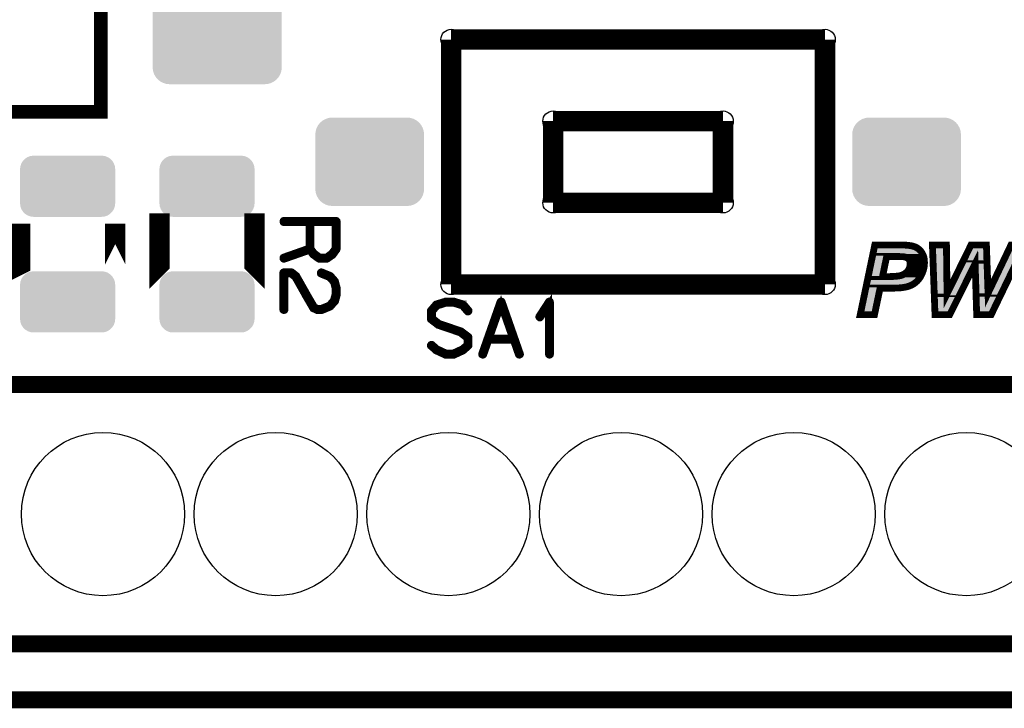
# Model space of a CAD drawing. Extents: x 0 to 130, y 0 to 74.
# Drawn here: x 16 to 30, y 0 to 10 of the extents above; entities that cross this region are included whole.
import ezdxf

# ---------------------------------------------------------------- set-up
doc = ezdxf.new("R2010")
doc.units = 0
doc.layers.get('0').update_dxf_attribs({"linetype": 'CONTINUOUS'})
for name, color, linetype in [('2_MASKTOP_GBR', 6, 'CONTINUOUS'), ('6_PLATA_GBR', 5, 'CONTINUOUS'), ('SCHELTOP_GBR', 7, 'CONTINUOUS')]:
    doc.layers.add(name, color=color, linetype=linetype)

# ---------------------------------------------------------------- blocks, each defined once
blk = doc.blocks.new('ROUND_5')
blk.add_circle((0, 0), 0.15)
blk = doc.blocks.new('CUSTOM_10')
for points in [[(-0.586858, 0.430166), (-0.544608, 0.44495), (0.586858, 0.430166), (0.544608, 0.44495)], [(-0.544608, 0.44495), (-0.500126, 0.449962), (0.544608, 0.44495), (0.500126, 0.449962)], [(-0.700024, 0.250064), (-0.695012, 0.294546), (0.700024, 0.250064), (0.695012, 0.294546)], [(-0.695012, 0.294546), (-0.680228, 0.336796), (0.695012, 0.294546), (0.680228, 0.336796)], [(-0.680228, 0.336796), (-0.656412, 0.374698), (0.680228, 0.336796), (0.656412, 0.374698)], [(-0.656412, 0.374698), (-0.62476, 0.40635), (0.656412, 0.374698), (0.62476, 0.40635)], [(-0.62476, 0.40635), (-0.586858, 0.430166), (0.62476, 0.40635), (0.586858, 0.430166)], [(-0.700024, -0.250064), (-0.700024, 0.250064), (0.700024, -0.250064), (0.700024, 0.250064)], [(-0.695012, -0.294546), (-0.700024, -0.250064), (0.695012, -0.294546), (0.700024, -0.250064)], [(-0.680228, -0.336796), (-0.695012, -0.294546), (0.680228, -0.336796), (0.695012, -0.294546)], [(-0.656412, -0.374698), (-0.680228, -0.336796), (0.656412, -0.374698), (0.680228, -0.336796)], [(-0.62476, -0.40635), (-0.656412, -0.374698), (0.62476, -0.40635), (0.656412, -0.374698)], [(-0.586858, -0.430166), (-0.62476, -0.40635), (0.586858, -0.430166), (0.62476, -0.40635)], [(-0.544608, -0.44495), (-0.586858, -0.430166), (0.544608, -0.44495), (0.586858, -0.430166)], [(-0.500126, -0.449962), (-0.544608, -0.44495), (0.500126, -0.449962), (0.544608, -0.44495)]]:
    blk.add_solid(points)
blk = doc.blocks.new('CUSTOM_21')
for points in [[(-0.72677, 0.576782), (-0.688896, 0.607864), (0.72677, 0.576782), (0.688896, 0.607864)], [(-0.688896, 0.607864), (-0.645684, 0.63096), (0.688896, 0.607864), (0.645684, 0.63096)], [(-0.645684, 0.63096), (-0.598798, 0.645184), (0.645684, 0.63096), (0.598798, 0.645184)], [(-0.598798, 0.645184), (-0.550038, 0.649986), (0.598798, 0.645184), (0.550038, 0.649986)], [(-0.799974, 0.40005), (-0.795172, 0.44881), (0.799974, 0.40005), (0.795172, 0.44881)], [(-0.795172, 0.44881), (-0.780948, 0.495696), (0.795172, 0.44881), (0.780948, 0.495696)], [(-0.780948, 0.495696), (-0.757852, 0.538908), (0.780948, 0.495696), (0.757852, 0.538908)], [(-0.757852, 0.538908), (-0.72677, 0.576782), (0.757852, 0.538908), (0.72677, 0.576782)], [(-0.799972, 0.39905), (-0.799974, 0.40005), (0.799972, 0.39905), (0.799974, 0.40005)], [(-0.799972, -0.39905), (-0.799972, 0.39905), (0.799972, -0.39905), (0.799972, 0.39905)], [(-0.799974, -0.40005), (-0.799972, -0.39905), (0.799974, -0.40005), (0.799972, -0.39905)], [(-0.795172, -0.44881), (-0.799974, -0.40005), (0.795172, -0.44881), (0.799974, -0.40005)], [(-0.780948, -0.495696), (-0.795172, -0.44881), (0.780948, -0.495696), (0.795172, -0.44881)], [(-0.757852, -0.538908), (-0.780948, -0.495696), (0.757852, -0.538908), (0.780948, -0.495696)], [(-0.72677, -0.576782), (-0.757852, -0.538908), (0.72677, -0.576782), (0.757852, -0.538908)], [(-0.688896, -0.607864), (-0.72677, -0.576782), (0.688896, -0.607864), (0.72677, -0.576782)], [(-0.645684, -0.63096), (-0.688896, -0.607864), (0.645684, -0.63096), (0.688896, -0.607864)], [(-0.598798, -0.645184), (-0.645684, -0.63096), (0.598798, -0.645184), (0.645684, -0.63096)], [(-0.550038, -0.649986), (-0.598798, -0.645184), (0.550038, -0.649986), (0.598798, -0.645184)]]:
    blk.add_solid(points)
blk = doc.blocks.new('ROUND_47')
blk.add_circle((0, 0), 1.2)
blk = doc.blocks.new('CUSTOM_17')
for points in [[(-0.83888, 0.857926), (-0.79567, 0.881022), (0.83888, 0.857926), (0.79567, 0.881022)], [(-0.79567, 0.881022), (-0.748784, 0.895246), (0.79567, 0.881022), (0.748784, 0.895246)], [(-0.748784, 0.895246), (-0.700024, 0.900048), (0.748784, 0.895246), (0.700024, 0.900048)], [(-0.700024, 0.900048), (-0.700024, 0.90005), (0.700024, 0.900048), (0.700024, 0.90005)], [(-0.945158, 0.698874), (-0.930934, 0.74576), (0.945158, 0.698874), (0.930934, 0.74576)], [(-0.930934, 0.74576), (-0.907838, 0.78897), (0.930934, 0.74576), (0.907838, 0.78897)], [(-0.907838, 0.78897), (-0.876754, 0.826844), (0.907838, 0.78897), (0.876754, 0.826844)], [(-0.876754, 0.826844), (-0.83888, 0.857926), (0.876754, 0.826844), (0.83888, 0.857926)], [(-0.94996, 0.650114), (-0.945158, 0.698874), (0.94996, 0.650114), (0.945158, 0.698874)], [(-0.94996, -0.650114), (-0.94996, 0.650114), (0.94996, -0.650114), (0.94996, 0.650114)], [(-0.945158, -0.698874), (-0.94996, -0.650114), (0.945158, -0.698874), (0.94996, -0.650114)], [(-0.930934, -0.74576), (-0.945158, -0.698874), (0.930934, -0.74576), (0.945158, -0.698874)], [(-0.907838, -0.78897), (-0.930934, -0.74576), (0.907838, -0.78897), (0.930934, -0.74576)], [(-0.876754, -0.826844), (-0.907838, -0.78897), (0.876754, -0.826844), (0.907838, -0.78897)], [(-0.83888, -0.857926), (-0.876754, -0.826844), (0.83888, -0.857926), (0.876754, -0.826844)], [(-0.79567, -0.881022), (-0.83888, -0.857926), (0.79567, -0.881022), (0.83888, -0.857926)], [(-0.748784, -0.895246), (-0.79567, -0.881022), (0.748784, -0.895246), (0.79567, -0.881022)], [(-0.700024, -0.900048), (-0.748784, -0.895246), (0.700024, -0.900048), (0.748784, -0.895246)], [(-0.700024, -0.90005), (-0.700024, -0.900048), (0.700024, -0.90005), (0.700024, -0.900048)]]:
    blk.add_solid(points)

msp = doc.modelspace()

# ---------------------------------------------------------------- linework, layer by layer
at = {"layer": '6_PLATA_GBR', "const_width": 0.249936}
msp.add_lwpolyline([(127, 0), (2.999994, 0)], dxfattribs=at)
at = {"layer": 'SCHELTOP_GBR'}
for points, const_width in [([(16.739972, 8.644966), (15.47998, 8.644966), (15.47998, 8.645016), (16.739972, 8.645016), (16.739972, 15.754984), (15.47998, 15.754984), (16.739972, 15.754984), (16.739972, 8.644966)], 0.199898), ([(21.889974, 6.106972), (21.889974, 9.706992)], 0.299974), ([(27.389964, 9.706992), (21.889974, 9.706992)], 0.299974), ([(27.389964, 6.106972), (27.389964, 9.706992)], 0.299974), ([(23.389972, 7.30697), (23.389972, 8.506968)], 0.299974), ([(23.389972, 8.506968), (25.889966, 8.506968)], 0.299974), ([(25.889966, 8.506968), (25.889966, 7.30697)], 0.299974), ([(25.889966, 7.30697), (23.389972, 7.30697)], 0.299974), ([(15.550008, 6.399988), (15.549956, 6.399962), (15.550008, 6.999986), (15.550008, 6.399988)], 0.299974), ([(16.949978, 6.399962), (16.949978, 6.399988), (16.949978, 6.999986), (16.949978, 6.399962)], 0.299974), ([(17.59999, 6.399988), (17.599964, 6.399962), (17.599964, 6.999986), (17.59999, 6.999986), (17.59999, 6.399988)], 0.299974), ([(18.999988, 6.399962), (18.999962, 6.399988), (18.999962, 6.999986), (18.999988, 6.999986), (18.999988, 6.399962)], 0.299974), ([(20.153172, 6.538366), (20.154772, 6.54078), (20.155586, 6.541566), (20.156374, 6.541566), (20.211568, 6.617588), (20.213192, 6.621576), (20.21398, 6.623964), (20.214768, 6.628004), (20.214768, 7.03199), (20.213192, 7.038366), (20.20918, 7.042404), (20.205192, 7.046366), (20.198766, 7.047992), (19.430772, 7.047992), (19.424396, 7.046366), (19.420382, 7.043166), (19.41797, 7.037578), (19.417182, 7.03199), (19.41797, 7.025564), (19.420382, 7.019976), (19.424396, 7.016776), (19.430772, 7.015176), (19.798792, 7.015176), (19.798792, 6.639178), (19.42597, 6.507988), (19.420382, 6.504762), (19.417182, 6.499174), (19.417182, 6.492774), (19.41797, 6.487186), (19.42117, 6.482384), (19.425184, 6.478396), (19.429984, 6.476772), (19.436384, 6.477584), (19.80758, 6.607962), (19.855586, 6.542404), (19.857974, 6.539992), (19.8628, 6.537578), (19.941972, 6.479184), (19.943572, 6.479184), (19.944384, 6.478396), (19.945984, 6.477584), (19.947586, 6.477584), (19.949186, 6.476772), (19.952386, 6.476772), (20.061986, 6.476772), (20.065188, 6.477584), (20.066762, 6.477584), (20.068362, 6.478396), (20.069176, 6.479184), (20.070776, 6.479184), (20.153172, 6.538366)], 0.100076), ([(20.181976, 7.015176), (20.181976, 6.631966), (20.131582, 6.563996), (20.056374, 6.508776), (19.957974, 6.508776), (19.879564, 6.56557), (19.830796, 6.631966), (19.830796, 7.015176), (20.181976, 7.015176)], 0.100076), ([(28.117978, 5.661964), (27.907996, 5.661964), (28.121992, 6.684976), (28.564968, 6.684976), (28.589986, 6.682994), (28.613988, 6.680962), (28.636976, 6.677964), (28.657982, 6.674992), (28.677996, 6.669964), (28.69598, 6.664986), (28.712972, 6.65899), (28.728974, 6.652006), (28.743986, 6.642988), (28.758006, 6.633972), (28.770986, 6.623964), (28.782976, 6.612966), (28.794964, 6.599986), (28.805962, 6.586982), (28.81498, 6.571996), (28.82397, 6.55701), (28.831972, 6.541008), (28.837966, 6.52399), (28.843986, 6.505982), (28.847974, 6.487972), (28.85097, 6.467984), (28.851988, 6.448984), (28.853004, 6.427978), (28.85097, 6.390004), (28.845968, 6.351982), (28.835984, 6.313982), (28.82298, 6.276976), (28.806978, 6.242964), (28.790012, 6.210986), (28.76997, 6.184012), (28.74899, 6.160008), (28.726968, 6.138976), (28.703982, 6.120968), (28.679978, 6.105982), (28.655976, 6.092978), (28.64198, 6.088), (28.627984, 6.08297), (28.612972, 6.077966), (28.59697, 6.072962), (28.578962, 6.068974), (28.56098, 6.065012), (28.540964, 6.061964), (28.520008, 6.058966), (28.505962, 6.057012), (28.489986, 6.055996), (28.470988, 6.05498), (28.448966, 6.053964), (28.424962, 6.052972), (28.396972, 6.051982), (28.19997, 6.051982), (28.117978, 5.661964)], 0.100076), ([(29.833976, 5.661964), (29.620972, 5.661964), (29.597984, 6.40997), (29.224986, 5.661964), (29.007968, 5.661964), (28.96997, 6.684976), (29.175964, 6.684976), (29.18498, 5.969), (29.536974, 6.684976), (29.763974, 6.684976), (29.787976, 5.977), (30.124984, 6.684976), (30.328998, 6.684976), (29.833976, 5.661964)], 0.100076), ([(28.235986, 6.221984), (28.339974, 6.221984), (28.377008, 6.223), (28.409976, 6.224982), (28.438984, 6.226962), (28.464968, 6.229984), (28.488004, 6.233972), (28.506978, 6.237986), (28.521964, 6.242964), (28.548964, 6.255004), (28.571978, 6.26999), (28.592984, 6.287974), (28.609976, 6.309996), (28.617976, 6.320968), (28.623972, 6.332982), (28.629992, 6.345986), (28.633978, 6.358), (28.637992, 6.37098), (28.639974, 6.383986), (28.64198, 6.410986), (28.640964, 6.428994), (28.637992, 6.444996), (28.632962, 6.458966), (28.625978, 6.47197), (28.616986, 6.482968), (28.605988, 6.491986), (28.593974, 6.499988), (28.579978, 6.505982), (28.570986, 6.509004), (28.559964, 6.510986), (28.546984, 6.512966), (28.531972, 6.513982), (28.513964, 6.514972), (28.493974, 6.515988), (28.472004, 6.517004), (28.296996, 6.517004), (28.235986, 6.221984)], 0.100076), ([(19.986778, 6.2912), (19.980402, 6.291986), (19.974764, 6.289574), (19.969988, 6.285612), (19.966762, 6.280784), (19.965974, 6.275196), (19.965974, 6.26877), (19.968362, 6.263182), (19.973164, 6.259982), (20.097166, 6.209564), (20.160386, 6.139968), (20.181976, 6.059982), (20.181976, 5.95597), (20.158786, 5.871972), (20.097166, 5.801564), (19.974764, 5.75277), (19.928382, 5.75277), (19.881164, 5.775198), (19.774788, 5.958382), (19.773976, 5.959984), (19.620382, 6.231966), (19.619596, 6.23438), (19.61637, 6.237604), (19.550786, 6.288786), (19.549186, 6.290386), (19.547586, 6.2912), (19.545172, 6.291986), (19.540372, 6.291986), (19.430772, 6.291986), (19.425184, 6.290386), (19.420382, 6.286372), (19.416396, 6.282386), (19.41477, 6.275984), (19.41477, 5.736768), (19.416396, 5.730368), (19.41957, 5.72638), (19.425184, 5.723966), (19.430772, 5.723178), (19.437172, 5.723966), (19.442812, 5.72638), (19.445986, 5.730368), (19.447586, 5.736768), (19.447586, 6.259196), (19.534784, 6.259196), (19.593966, 6.213602), (19.745986, 5.94398), (19.745986, 5.94238), (19.8548, 5.75597), (19.8548, 5.755182), (19.857212, 5.751196), (19.861174, 5.74957), (19.916394, 5.723178), (19.917182, 5.723178), (19.918808, 5.721604), (19.920382, 5.721604), (19.92117, 5.721604), (19.92277, 5.720766), (19.924396, 5.720766), (19.979564, 5.720766), (19.981164, 5.720766), (19.983576, 5.721604), (19.98599, 5.721604), (20.114006, 5.773572), (20.116368, 5.775198), (20.119594, 5.777612), (20.185964, 5.853582), (20.189978, 5.856782), (20.191604, 5.859984), (20.214768, 5.947968), (20.214768, 5.953582), (20.214768, 6.059982), (20.21398, 6.063184), (20.21238, 6.06557), (20.189978, 6.152008), (20.186776, 6.158382), (20.120382, 6.235192), (20.118782, 6.236766), (20.114768, 6.238368), (19.986778, 6.2912)], 0.100076), ([(27.389964, 6.106972), (21.889974, 6.106972)], 0.299974), ([(23.322788, 5.080178), (23.323576, 5.074564), (23.327564, 5.069764), (23.332364, 5.067376), (23.336376, 5.066564), (23.341964, 5.067376), (23.346792, 5.069764), (23.350778, 5.074564), (23.351566, 5.080178), (23.351566, 5.848172), (23.350778, 5.853812), (23.348366, 5.857774), (23.344378, 5.86016), (23.33879, 5.860974), (23.334776, 5.862574), (23.331576, 5.862574), (23.328376, 5.860974), (23.3252, 5.857774), (23.18197, 5.637784), (23.18037, 5.632196), (23.18037, 5.62737), (23.182784, 5.62257), (23.186772, 5.617768), (23.191596, 5.614568), (23.196372, 5.61378), (23.198786, 5.61378), (23.201172, 5.614568), (23.205186, 5.618608), (23.322788, 5.798566), (23.322788, 5.080178)], 0.100076), ([(21.664372, 5.133772), (21.665972, 5.132196), (21.667596, 5.130572), (21.669172, 5.129784), (21.809964, 5.064964), (21.811564, 5.064176), (21.815578, 5.064176), (21.921166, 5.064176), (21.923578, 5.064176), (21.925178, 5.064176), (21.926804, 5.064176), (21.927566, 5.064964), (21.929166, 5.064964), (22.069984, 5.129784), (22.074784, 5.133772), (22.149968, 5.200168), (22.151594, 5.201792), (22.152382, 5.203368), (22.153168, 5.204968), (22.154008, 5.206568), (22.154008, 5.208982), (22.154768, 5.209794), (22.154768, 5.211368), (22.154768, 5.326584), (22.154008, 5.329808), (22.152382, 5.333772), (22.151594, 5.336972), (22.14918, 5.340984), (22.040368, 5.42257), (22.03478, 5.42417), (21.714764, 5.533008), (21.616366, 5.609768), (21.616366, 5.709792), (21.685174, 5.789804), (21.816364, 5.831382), (21.922766, 5.831382), (22.05477, 5.790564), (22.127592, 5.70578), (22.130004, 5.703366), (22.132366, 5.701792), (22.13478, 5.70098), (22.138004, 5.70098), (22.143592, 5.70258), (22.148368, 5.706568), (22.152382, 5.711368), (22.154768, 5.716982), (22.154768, 5.72257), (22.151594, 5.72737), (22.07641, 5.81538), (22.073184, 5.817768), (22.069172, 5.818582), (22.068408, 5.818582), (22.068408, 5.820182), (21.929166, 5.861762), (21.926804, 5.863362), (21.924392, 5.864174), (21.815578, 5.864174), (21.812376, 5.863362), (21.809964, 5.861762), (21.671584, 5.819394), (21.670772, 5.818582), (21.667596, 5.817768), (21.663584, 5.814568), (21.588374, 5.726582), (21.585174, 5.723382), (21.584412, 5.720968), (21.583574, 5.716982), (21.583574, 5.60098), (21.584412, 5.596178), (21.585986, 5.592192), (21.587588, 5.589778), (21.589188, 5.588178), (21.590788, 5.587364), (21.697976, 5.504968), (21.6996, 5.50418), (21.702776, 5.50418), (22.021978, 5.395366), (22.122764, 5.31777), (22.122764, 5.217796), (22.05637, 5.160162), (21.919564, 5.096968), (21.819566, 5.096968), (21.682786, 5.160162), (21.610778, 5.22417), (21.605164, 5.226584), (21.599576, 5.226584), (21.593988, 5.22417), (21.59, 5.220208), (21.586774, 5.215382), (21.584412, 5.209794), (21.584412, 5.20738), (21.585174, 5.204968), (21.586774, 5.201792), (21.589188, 5.200168), (21.663584, 5.133772), (21.664372, 5.133772)], 0.100076), ([(22.64118, 5.852972), (22.638766, 5.856174), (22.635592, 5.8594), (22.631578, 5.860974), (22.625964, 5.861762), (22.621164, 5.861762), (22.617176, 5.86016), (22.613188, 5.857774), (22.609988, 5.852972), (22.340366, 5.086604), (22.33958, 5.080178), (22.341204, 5.074564), (22.345168, 5.070602), (22.35078, 5.068188), (22.356368, 5.066564), (22.362796, 5.067376), (22.36757, 5.070602), (22.370796, 5.07619), (22.44438, 5.284166), (22.806788, 5.284166), (22.879584, 5.07619), (22.882784, 5.070602), (22.888372, 5.067376), (22.894798, 5.066564), (22.899574, 5.068188), (22.904374, 5.070602), (22.908388, 5.074564), (22.9108, 5.080178), (22.909174, 5.086604), (22.64118, 5.852972)], 0.100076), ([(22.625176, 5.799378), (22.793986, 5.316982), (22.454768, 5.316982), (22.625176, 5.799378)], 0.100076), ([(9.784968, 4.634992), (61.854968, 4.634992)], 0.249936), ([(61.854968, 0.824992), (11.054968, 0.824992)], 0.249936)]:
    msp.add_lwpolyline(points, dxfattribs=dict(at, const_width=const_width))
for points in [[(28.078392, 6.232102), (28.140106, 6.527128), (28.186988, 6.232102), (28.247998, 6.527128)], [(28.140106, 6.527128), (28.144468, 6.547976), (28.247998, 6.527128), (28.257696, 6.547976)], [(28.144468, 6.547976), (28.147404, 6.562008), (28.257696, 6.547976), (28.275146, 6.562008)], [(28.147404, 6.562008), (28.148456, 6.56704), (28.275146, 6.562008), (28.296984, 6.56704)], [(28.148456, 6.567044), (28.15064, 6.577484), (28.757284, 6.567044), (28.747616, 6.577484)], [(28.148456, 6.56704), (28.148456, 6.567044), (28.296984, 6.56704), (28.472002, 6.567044)], [(28.15064, 6.577484), (28.152346, 6.585634), (28.747616, 6.577484), (28.738736, 6.585634)], [(28.152346, 6.585634), (28.15389, 6.593018), (28.738736, 6.585634), (28.729166, 6.593018)], [(28.15389, 6.593018), (28.155446, 6.600454), (28.729166, 6.593018), (28.717618, 6.600454)], [(28.155446, 6.600454), (28.156912, 6.607464), (28.717618, 6.600454), (28.70597, 6.607464)], [(28.156912, 6.607464), (28.15795, 6.612428), (28.70597, 6.607464), (28.694558, 6.612428)], [(28.15795, 6.612428), (28.158956, 6.617234), (28.694558, 6.612428), (28.680964, 6.617234)], [(28.158956, 6.617234), (28.159866, 6.621584), (28.680964, 6.617234), (28.66522, 6.621584)], [(28.159866, 6.621584), (28.160752, 6.62582), (28.66522, 6.621584), (28.648338, 6.62582)], [(28.160752, 6.62582), (28.161288, 6.628384), (28.648338, 6.62582), (28.630296, 6.628384)], [(28.161288, 6.628384), (28.161878, 6.631202), (28.630296, 6.628384), (28.608662, 6.631202)], [(28.161878, 6.631202), (28.162282, 6.633134), (28.608662, 6.631202), (28.585872, 6.633134)], [(28.162282, 6.633134), (28.16266, 6.634938), (28.585872, 6.633134), (28.562986, 6.634938)], [(28.47427, 6.566994), (28.472002, 6.567044), (28.75733, 6.566994), (28.757284, 6.567044)], [(28.47768, 6.566834), (28.47427, 6.566994), (28.757478, 6.566834), (28.75733, 6.566994)], [(28.496514, 6.56595), (28.47768, 6.566834), (28.758228, 6.56595), (28.757478, 6.566834)], [(28.516708, 6.564934), (28.496514, 6.56595), (28.759088, 6.564934), (28.758228, 6.56595)], [(28.53535, 6.563894), (28.516708, 6.564934), (28.759968, 6.563894), (28.759088, 6.564934)], [(28.550328, 6.56288), (28.53535, 6.563894), (28.760826, 6.56288), (28.759968, 6.563894)], [(28.554544, 6.562416), (28.550328, 6.56288), (28.76122, 6.562416), (28.760826, 6.56288)], [(28.567512, 6.560464), (28.554544, 6.562416), (28.762872, 6.560464), (28.76122, 6.562416)], [(28.579828, 6.558262), (28.567512, 6.560464), (28.764736, 6.558262), (28.762872, 6.560464)], [(28.581788, 6.557756), (28.579828, 6.558262), (28.765164, 6.557756), (28.764736, 6.558262)], [(28.586916, 6.556432), (28.581788, 6.557756), (28.76596, 6.556432), (28.765164, 6.557756)], [(28.595866, 6.553426), (28.586916, 6.556432), (28.767764, 6.553426), (28.76596, 6.556432)], [(28.59967, 6.551986), (28.595866, 6.553426), (28.768628, 6.551986), (28.767764, 6.553426)], [(28.613666, 6.545994), (28.59967, 6.551986), (28.772224, 6.545994), (28.768628, 6.551986)], [(28.621676, 6.541664), (28.613666, 6.545994), (28.774824, 6.541664), (28.772224, 6.545994)], [(28.633724, 6.533642), (28.621676, 6.541664), (28.779638, 6.533642), (28.774824, 6.541664)], [(28.634722, 6.532898), (28.633724, 6.533642), (28.780084, 6.532898), (28.779638, 6.533642)], [(28.63771, 6.53067), (28.634722, 6.532898), (28.781198, 6.53067), (28.780084, 6.532898)], [(28.648722, 6.521642), (28.63771, 6.53067), (28.785712, 6.521642), (28.781198, 6.53067)], [(28.64893, 6.521434), (28.648722, 6.521642), (28.785816, 6.521434), (28.785712, 6.521642)], [(28.655702, 6.514662), (28.64893, 6.521434), (28.7882, 6.514662), (28.785816, 6.521434)], [(29.04666, 5.968408), (29.021912, 6.634934), (29.134944, 5.968408), (29.12656, 6.634934)], [(29.481544, 6.458796), (29.568142, 6.634934), (29.721582, 6.458796), (29.715612, 6.634934)], [(29.568142, 6.634934), (29.568144, 6.634938), (29.715612, 6.634934), (29.568144, 6.634938)], [(29.833186, 5.955532), (30.156584, 6.634934), (29.920442, 5.955532), (30.249194, 6.634934)], [(28.66134, 6.507768), (28.655702, 6.514662), (28.790626, 6.507768), (28.7882, 6.514662)], [(28.664708, 6.503646), (28.66134, 6.507768), (28.792006, 6.503646), (28.790626, 6.507768)], [(28.670078, 6.495634), (28.664708, 6.503646), (28.794684, 6.495634), (28.792006, 6.503646)], [(28.671712, 6.492584), (28.670078, 6.495634), (28.795704, 6.492584), (28.794684, 6.495634)], [(28.67703, 6.482644), (28.671712, 6.492584), (28.79791, 6.482644), (28.795704, 6.492584)], [(28.678726, 6.478868), (28.67703, 6.482644), (28.798746, 6.478868), (28.79791, 6.482644)], [(28.680048, 6.47592), (28.678726, 6.478868), (28.799188, 6.47592), (28.798746, 6.478868)], [(28.684736, 6.462908), (28.680048, 6.47592), (28.801134, 6.462908), (28.799188, 6.47592)], [(28.685076, 6.461962), (28.684736, 6.462908), (28.801186, 6.461962), (28.801134, 6.462908)], [(28.68719, 6.454148), (28.685076, 6.461962), (28.8016, 6.454148), (28.801186, 6.461962)], [(28.6886, 6.44657), (28.68719, 6.454148), (28.802, 6.44657), (28.8016, 6.454148)], [(28.687444, 6.363426), (28.689448, 6.37642), (28.797002, 6.363426), (28.798714, 6.37642)], [(28.69016, 6.438164), (28.6886, 6.44657), (28.802418, 6.438164), (28.802, 6.44657)], [(28.689448, 6.37642), (28.689884, 6.380272), (28.798714, 6.37642), (28.799222, 6.380272)], [(28.689884, 6.380272), (28.690948, 6.394604), (28.799222, 6.380272), (28.801112, 6.394604)], [(28.690926, 6.431816), (28.69016, 6.438164), (28.802732, 6.431816), (28.802418, 6.438164)], [(28.691136, 6.428104), (28.690926, 6.431816), (28.802914, 6.428104), (28.802732, 6.431816)], [(28.690948, 6.394604), (28.691892, 6.40729), (28.801112, 6.394604), (28.801794, 6.40729)], [(28.691942, 6.413826), (28.691136, 6.428104), (28.802144, 6.413826), (28.802914, 6.428104)], [(28.691892, 6.40729), (28.692018, 6.410986), (28.801794, 6.40729), (28.801992, 6.410986)], [(28.692018, 6.410986), (28.691942, 6.413826), (28.801992, 6.410986), (28.802144, 6.413826)], [(29.229914, 5.946978), (29.468492, 6.432248), (29.311192, 5.946978), (29.55318, 6.432248)], [(29.468492, 6.432248), (29.468528, 6.432322), (29.55318, 6.432248), (29.55325, 6.432322)], [(29.468528, 6.432322), (29.481544, 6.458796), (29.55325, 6.432322), (29.608614, 6.458796)], [(29.608764, 6.458762), (29.608614, 6.458796), (29.721582, 6.458762), (29.721582, 6.458796)], [(29.647974, 6.411548), (29.608764, 6.458762), (29.723182, 6.411548), (29.721582, 6.458762)], [(29.648, 6.411474), (29.647974, 6.411548), (29.723184, 6.411474), (29.723182, 6.411548)], [(29.661398, 5.975344), (29.648, 6.411474), (29.737962, 5.975344), (29.723184, 6.411474)], [(28.07627, 6.22196), (28.078392, 6.232102), (28.185954, 6.22196), (28.186988, 6.232102)], [(28.579928, 6.215454), (28.5993, 6.228068), (28.731002, 6.215454), (28.740376, 6.228068)], [(28.5993, 6.228068), (28.604502, 6.231982), (28.740376, 6.228068), (28.743284, 6.231982)], [(28.604502, 6.231982), (28.611286, 6.237792), (28.743284, 6.231982), (28.747604, 6.237792)], [(28.611286, 6.237792), (28.625536, 6.249992), (28.747604, 6.237792), (28.754066, 6.249992)], [(28.625536, 6.249992), (28.632608, 6.257414), (28.754066, 6.249992), (28.757998, 6.257414)], [(28.632608, 6.257414), (28.638738, 6.265366), (28.757998, 6.257414), (28.762212, 6.265366)], [(28.638738, 6.265366), (28.650382, 6.280466), (28.762212, 6.265366), (28.769322, 6.280466)], [(28.650382, 6.280466), (28.65842, 6.291486), (28.769322, 6.280466), (28.77451, 6.291486)], [(28.65842, 6.291486), (28.661156, 6.295988), (28.77451, 6.291486), (28.776632, 6.295988)], [(28.661156, 6.295988), (28.662762, 6.298628), (28.776632, 6.295988), (28.777558, 6.298628)], [(28.662762, 6.298628), (28.668752, 6.31063), (28.777558, 6.298628), (28.781772, 6.31063)], [(28.668752, 6.31063), (28.669386, 6.31195), (28.781772, 6.31063), (28.782236, 6.31195)], [(28.669386, 6.31195), (28.675412, 6.32497), (28.782236, 6.31195), (28.786808, 6.32497)], [(28.675412, 6.32497), (28.676866, 6.328664), (28.786808, 6.32497), (28.788106, 6.328664)], [(28.676866, 6.328664), (28.67749, 6.330244), (28.788106, 6.328664), (28.78852, 6.330244)], [(28.67749, 6.330244), (28.681786, 6.343232), (28.78852, 6.330244), (28.791928, 6.343232)], [(28.681786, 6.343232), (28.685798, 6.356216), (28.791928, 6.343232), (28.795336, 6.356216)], [(28.685798, 6.356216), (28.687044, 6.36168), (28.795336, 6.356216), (28.796772, 6.36168)], [(28.687044, 6.36168), (28.687444, 6.363426), (28.796772, 6.36168), (28.797002, 6.363426)], [(28.042872, 6.0623), (28.051176, 6.101996), (28.151036, 6.0623), (28.19994, 6.101996)], [(28.051176, 6.101996), (28.05118, 6.10202), (28.19994, 6.101996), (28.200016, 6.10202)], [(28.05118, 6.10202), (28.051378, 6.10296), (28.396086, 6.10202), (28.422904, 6.10296)], [(28.051378, 6.10296), (28.051584, 6.10395), (28.422904, 6.10296), (28.446908, 6.10395)], [(28.051584, 6.10395), (28.051798, 6.104966), (28.446908, 6.10395), (28.468472, 6.104966)], [(28.051798, 6.104966), (28.052, 6.105932), (28.468472, 6.104966), (28.486912, 6.105932)], [(28.052, 6.105932), (28.052186, 6.106822), (28.486912, 6.105932), (28.500948, 6.106822)], [(28.052186, 6.106822), (28.052536, 6.108496), (28.500948, 6.106822), (28.512922, 6.108496)], [(28.052536, 6.108496), (28.053158, 6.111468), (28.512922, 6.108496), (28.533674, 6.111468)], [(28.053158, 6.111468), (28.053738, 6.114242), (28.533674, 6.111468), (28.551844, 6.114242)], [(28.053738, 6.114242), (28.055224, 6.121344), (28.551844, 6.114242), (28.584052, 6.121344)], [(28.055224, 6.121344), (28.056104, 6.125552), (28.584052, 6.121344), (28.597474, 6.125552)], [(28.056104, 6.125552), (28.057084, 6.130242), (28.597474, 6.125552), (28.611576, 6.130242)], [(28.057084, 6.130242), (28.05811, 6.135142), (28.611576, 6.130242), (28.625216, 6.135142)], [(28.05811, 6.135142), (28.05888, 6.138824), (28.625216, 6.135142), (28.635548, 6.138824)], [(28.05888, 6.138824), (28.061056, 6.14923), (28.635548, 6.138824), (28.654772, 6.14923)], [(28.061056, 6.14923), (28.063734, 6.162026), (28.654772, 6.14923), (28.675242, 6.162026)], [(28.063734, 6.162026), (28.065808, 6.171946), (28.675242, 6.162026), (28.687912, 6.171946)], [(28.065808, 6.171946), (28.066052, 6.173112), (28.235988, 6.171946), (28.225288, 6.173112)], [(28.066052, 6.173112), (28.068054, 6.182678), (28.225288, 6.173112), (28.205016, 6.182678)], [(28.068054, 6.182678), (28.071704, 6.200132), (28.205016, 6.182678), (28.19096, 6.200132)], [(28.071704, 6.200132), (28.07627, 6.22196), (28.19096, 6.200132), (28.185954, 6.22196)], [(28.33995, 6.171946), (28.341346, 6.171972), (28.687912, 6.171946), (28.687946, 6.171972)], [(28.341346, 6.171972), (28.378368, 6.172988), (28.687946, 6.171972), (28.689244, 6.172988)], [(28.378368, 6.172988), (28.380004, 6.173064), (28.689244, 6.172988), (28.68934, 6.173064)], [(28.380004, 6.173064), (28.412974, 6.175044), (28.68934, 6.173064), (28.69187, 6.175044)], [(28.412974, 6.175044), (28.439408, 6.17685), (28.69187, 6.175044), (28.694178, 6.17685)], [(28.439408, 6.17685), (28.442308, 6.177048), (28.694178, 6.17685), (28.694384, 6.177048)], [(28.442308, 6.177048), (28.444718, 6.17725), (28.694384, 6.177048), (28.694596, 6.17725)], [(28.444718, 6.17725), (28.470762, 6.180276), (28.694596, 6.17725), (28.697764, 6.180276)], [(28.470762, 6.180276), (28.473456, 6.180676), (28.697764, 6.180276), (28.698184, 6.180676)], [(28.473456, 6.180676), (28.496464, 6.184656), (28.698184, 6.180676), (28.702352, 6.184656)], [(28.496464, 6.184656), (28.498256, 6.185006), (28.702352, 6.184656), (28.702718, 6.185006)], [(28.498256, 6.185006), (28.517344, 6.18904), (28.702718, 6.185006), (28.706944, 6.18904)], [(28.517344, 6.18904), (28.522726, 6.190482), (28.706944, 6.18904), (28.708454, 6.190482)], [(28.522726, 6.190482), (28.535206, 6.194626), (28.708454, 6.190482), (28.712794, 6.194626)], [(28.535206, 6.194626), (28.537688, 6.19545), (28.712794, 6.194626), (28.713514, 6.19545)], [(28.537688, 6.19545), (28.542336, 6.19727), (28.713514, 6.19545), (28.715104, 6.19727)], [(28.542336, 6.19727), (28.569312, 6.209298), (28.715104, 6.19727), (28.72562, 6.209298)], [(28.569312, 6.209298), (28.576228, 6.213044), (28.72562, 6.209298), (28.728894, 6.213044)], [(28.576228, 6.213044), (28.579928, 6.215454), (28.728894, 6.213044), (28.731002, 6.215454)], [(27.969596, 5.712002), (28.042856, 6.062222), (28.07736, 5.712002), (28.15099, 6.062222)], [(28.042856, 6.062222), (28.042872, 6.0623), (28.15099, 6.062222), (28.151036, 6.0623)], [(29.046662, 5.968334), (29.04666, 5.968408), (29.134968, 5.968334), (29.134944, 5.968408)], [(29.048446, 5.920262), (29.046662, 5.968334), (29.173896, 5.920262), (29.134968, 5.968334)], [(29.174048, 5.920226), (29.229844, 5.946902), (29.297852, 5.920226), (29.311154, 5.946902)], [(29.229844, 5.946902), (29.229914, 5.946978), (29.311154, 5.946902), (29.311192, 5.946978)], [(29.6614, 5.97527), (29.661398, 5.975344), (29.737988, 5.97527), (29.737962, 5.975344)], [(29.66285, 5.92808), (29.6614, 5.97527), (29.777732, 5.92808), (29.737988, 5.97527)], [(29.777882, 5.928048), (29.833114, 5.955458), (29.907144, 5.928048), (29.920406, 5.955458)], [(29.833114, 5.955458), (29.833186, 5.955532), (29.920406, 5.955458), (29.920442, 5.955532)], [(29.048448, 5.920226), (29.048446, 5.920262), (29.174048, 5.920226), (29.173896, 5.920262)], [(29.056178, 5.712006), (29.048448, 5.920226), (29.194018, 5.712006), (29.297852, 5.920226)], [(29.66285, 5.928048), (29.66285, 5.92808), (29.777882, 5.928048), (29.777732, 5.92808)], [(29.669486, 5.712006), (29.66285, 5.928048), (29.802604, 5.712006), (29.907144, 5.928048)], [(29.194018, 5.712002), (29.056178, 5.712006), (29.194018, 5.712002), (29.194018, 5.712006)], [(29.802604, 5.712002), (29.669486, 5.712006), (29.802604, 5.712002), (29.802604, 5.712006)]]:
    msp.add_solid(points, dxfattribs=at)

# ---------------------------------------------------------------- block references
at = {"layer": '2_MASKTOP_GBR'}
for name, p in [('CUSTOM_17', (18.449976, 9.949968)), ('CUSTOM_21', (20.693, 7.909966)), ('CUSTOM_21', (28.589604, 7.909688)), ('CUSTOM_10', (16.24998, 7.549972)), ('CUSTOM_10', (18.299964, 7.549972)), ('CUSTOM_10', (16.24998, 5.85)), ('CUSTOM_10', (18.299964, 5.85)), ('ROUND_47', (16.769968, 2.729992)), ('ROUND_47', (19.309968, 2.729992)), ('ROUND_47', (21.849968, 2.729992)), ('ROUND_47', (24.389968, 2.729992)), ('ROUND_47', (26.929968, 2.729992)), ('ROUND_47', (29.469968, 2.729992))]:
    msp.add_blockref(name, p, dxfattribs=at)
at = {"layer": 'SCHELTOP_GBR'}
for p in [(21.889974, 9.706992), (27.389964, 9.706992), (23.389972, 8.506968), (25.889966, 8.506968), (23.389972, 7.30697), (25.889966, 7.30697), (21.889974, 6.106972), (27.389964, 6.106972)]:
    msp.add_blockref('ROUND_5', p, dxfattribs=at)

doc.saveas('drawing.dxf')
